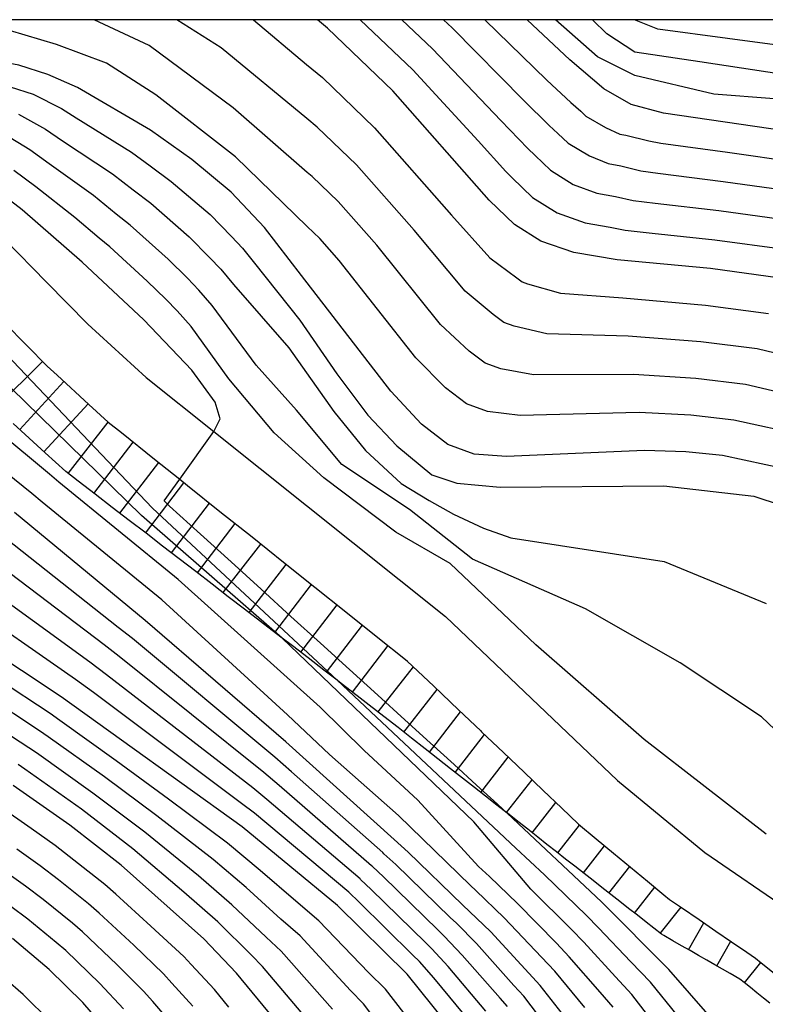
# Model space of a CAD drawing. Extents: x -20000 to -18000, y 91500 to 93000.
# Drawn here: x -18375 to -18318, y 92924 to 93000 of the extents above; entities that cross this region are included whole.
import ezdxf

# ---------------------------------------------------------------- set-up
doc = ezdxf.new("R2010")
doc.units = 0
for name, color, linetype in [('2101000', 7, 'Continuous'), ('7101000', 2, 'Continuous'), ('7101001', 8, 'Continuous'), ('7102000', 6, 'Continuous'), ('7102001', 8, 'Continuous'), ('7201110', 2, 'Continuous'), ('7201121', 8, 'Continuous'), ('7201990', 2, 'Continuous'), ('999', 7, 'Continuous')]:
    doc.layers.add(name, color=color, linetype=linetype)

msp = doc.modelspace()

# ---------------------------------------------------------------- linework, layer by layer
at = {"layer": '2101000', "flags": 128}
for points in [[(-18422.42, 93000), (-18422, 92998.41), (-18419.51, 92990.65), (-18418.18, 92987.91), (-18417.68, 92987.44), (-18416.03, 92986.56), (-18414.9, 92986.56), (-18410.65, 92987.52), (-18407.27, 92988.3), (-18401.32, 92989.5), (-18396.14, 92990.59), (-18391.36, 92990.98), (-18386.67, 92989.79), (-18383.25, 92988.21), (-18379.35, 92985.82), (-18376.08, 92983.14), (-18372.9, 92979.88), (-18369.73, 92976.66), (-18365.24, 92972.55), (-18360.07, 92968.42), (-18342.29, 92954.23), (-18329.1, 92941.66), (-18322.41, 92936.13), (-18315.84, 92931.64)], [(-18376.11, 92976.74), (-18374.41, 92975.01), (-18372.85, 92973.44), (-18372.08, 92972.73), (-18369.64, 92970.49), (-18368.17, 92969.14), (-18367.15, 92968.33), (-18364.6, 92966.29), (-18362.68, 92964.76), (-18362.08, 92964.28), (-18359.59, 92962.29), (-18357.13, 92960.33), (-18354.71, 92958.39), (-18352.31, 92956.48), (-18349.94, 92954.59), (-18347.61, 92952.73), (-18345.24, 92950.84), (-18345.22, 92950.81), (-18343.2, 92948.89), (-18341.3, 92947.08), (-18339.58, 92945.45), (-18339.52, 92945.38), (-18337.84, 92943.79), (-18336.27, 92942.29), (-18334.79, 92940.88), (-18333.4, 92939.55), (-18332.09, 92938.3), (-18330.74, 92937.19), (-18329.41, 92936.09), (-18328.1, 92935), (-18326.81, 92933.94), (-18325.55, 92932.89), (-18325.12, 92932.53), (-18324.2, 92931.91), (-18322.85, 92930.99), (-18321.57, 92930.11), (-18320.35, 92929.28), (-18319.19, 92928.49), (-18318.52, 92928.03), (-18318.08, 92927.67), (-18316.96, 92926.78)]]:
    msp.add_lwpolyline(points, dxfattribs=at)
at = {"layer": '7101000', "flags": 128}
for points in [[(-18360.07, 92968.42), (-18359.57, 92969.38), (-18359.95, 92970.67), (-18361.75, 92973.13), (-18365.43, 92976.97), (-18370.15, 92981.4), (-18374.75, 92985.41), (-18378.36, 92988.18), (-18381.21, 92989.87), (-18383.81, 92990.87), (-18386.64, 92991.49), (-18390.04, 92991.7), (-18394.28, 92991.41), (-18399.45, 92990.59), (-18412.54, 92987.79), (-18414.49, 92987.52), (-18415.79, 92987.69), (-18416.91, 92988.43), (-18418.06, 92990.38), (-18419.4, 92994.29), (-18420.83, 93000)], [(-18356.17, 92984.07), (-18358.74, 92986.77), (-18361.74, 92989.28), (-18364.92, 92991.52), (-18370.52, 92994.79), (-18372.8, 92995.8), (-18375.01, 92996.52), (-18379.52, 92997.34), (-18383.4, 92997.45), (-18388.43, 92996.58), (-18401.19, 92993.78), (-18403.91, 92993.35), (-18405.54, 92993.26), (-18407.25, 92993.6), (-18407.84, 92993.97), (-18408.34, 92994.54), (-18408.8, 92995.46), (-18409.27, 92997.08), (-18409.69, 93000)], [(-18316.62, 92980.19), (-18321.97, 92980.91), (-18329.12, 92981.59), (-18332.45, 92982.15), (-18334.98, 92983.01), (-18336.99, 92984.29), (-18338.94, 92986.17), (-18346.33, 92994.55), (-18351.33, 92999.35), (-18352.12, 93000)], [(-18313.85, 92991.13), (-18325.57, 92992.84), (-18328.05, 92993.49), (-18330.15, 92994.69), (-18332.76, 92996.92), (-18336.03, 93000)], [(-18316.06, 92965.51), (-18321.05, 92966.58), (-18323.85, 92966.87), (-18327.04, 92966.95), (-18337.61, 92966.51), (-18340.09, 92966.69), (-18342.12, 92967.41), (-18344.13, 92968.97), (-18346.48, 92971.5), (-18353.33, 92980.38), (-18356.17, 92984.07)], [(-18332.78, 92923.08), (-18335.03, 92925.92), (-18338.82, 92930.04), (-18340.98, 92932.12), (-18345.16, 92936.17), (-18346.24, 92937.14), (-18354.54, 92944.61), (-18365.32, 92953.92), (-18375.36, 92962.2)], [(-18341.34, 92921.98), (-18345.23, 92926.79), (-18350.58, 92932.08), (-18357.9, 92938.09), (-18371.77, 92948.08), (-18381, 92954.19)], [(-18353.75, 92921.32), (-18358.31, 92926.89), (-18360.83, 92929.5), (-18367.18, 92935.15), (-18371.11, 92938.22), (-18375.45, 92941.28)], [(-18317.1, 92916.68), (-18320.41, 92921.71), (-18325.16, 92927.16), (-18330.32, 92932.34), (-18337.57, 92939.15), (-18337.93, 92939.49)], [(-18367.71, 92921.85), (-18370.1, 92924.62), (-18372.7, 92927.17), (-18375.5, 92929.53)]]:
    msp.add_lwpolyline(points, dxfattribs=at)
at = {"layer": '7101001', "flags": 128}
msp.add_lwpolyline([(-18337.93, 92939.49), (-18338.31, 92939.83), (-18339.92, 92941.3), (-18341.64, 92942.87), (-18343.47, 92944.53), (-18345.42, 92946.3), (-18347.49, 92948.19), (-18349.66, 92950.16), (-18351.89, 92952.19), (-18354.15, 92954.24), (-18356.43, 92956.32), (-18358.74, 92958.42), (-18361.08, 92960.55), (-18363.45, 92962.7), (-18363.87, 92963.09), (-18362.68, 92964.76), (-18360.07, 92968.42)], dxfattribs=at)
at = {"layer": '7102000', "flags": 128}
for points in [[(-18336.57, 92969.64), (-18339.07, 92969.95), (-18340.69, 92970.53), (-18342.3, 92971.78), (-18344.58, 92974.06), (-18350.45, 92981.54), (-18351.93, 92983.21), (-18352.89, 92984.14), (-18358.4, 92989.47), (-18364.51, 92994.24), (-18368.28, 92996.67), (-18372.13, 92998.09), (-18375.73, 92999.18), (-18377.99, 92999.59), (-18381, 92999.59), (-18384.1, 92999.43), (-18388.45, 92998.76), (-18398.75, 92996.92), (-18403.18, 92996.42), (-18404.77, 92996.5), (-18405.94, 92997), (-18406.28, 92997.75), (-18406.64, 93000)], [(-18285.99, 92949.91), (-18289.4, 92954.09), (-18292.28, 92957.3), (-18295.44, 92960.41), (-18298.73, 92963.22), (-18302.05, 92965.6), (-18305.41, 92967.52), (-18308.79, 92969.03), (-18313.51, 92970.68), (-18319.28, 92972.02), (-18323.1, 92972.48), (-18327.87, 92972.8), (-18335.54, 92972.77), (-18338.05, 92973.22), (-18339.26, 92973.65), (-18340.47, 92974.59), (-18342.68, 92976.62), (-18347.57, 92982.7), (-18350.53, 92986.05), (-18352.53, 92987.97), (-18352.91, 92988.28), (-18358.57, 92993.24), (-18365.02, 92998.01), (-18369.24, 93000)], [(-18312.23, 92973.27), (-18318.39, 92974.75), (-18322.72, 92975.29), (-18328.28, 92975.73), (-18334.51, 92975.9), (-18337.03, 92976.49), (-18337.83, 92976.78), (-18338.64, 92977.4), (-18340.78, 92979.18), (-18344.69, 92983.85), (-18349.13, 92988.88), (-18352.13, 92991.76), (-18352.93, 92992.42), (-18359.49, 92997.84), (-18362.89, 93000)], [(-18357.03, 93000), (-18352.96, 92996.56), (-18351.73, 92995.56), (-18347.73, 92991.71), (-18341.82, 92985.01), (-18338.89, 92981.73), (-18336.81, 92980.21), (-18336.41, 92979.9), (-18336, 92979.75), (-18333.48, 92979.03), (-18328.7, 92978.66), (-18322.35, 92978.1), (-18317.51, 92977.47)], [(-18348.84, 93000), (-18344.81, 92996.15), (-18339.8, 92990.71), (-18337.66, 92988.37), (-18337.18, 92987.88), (-18335.62, 92986.37), (-18333.74, 92985.19), (-18331.57, 92984.42), (-18329.66, 92984.09), (-18328.51, 92983.86), (-18326.44, 92983.64), (-18321.64, 92983.13), (-18316.29, 92982.41)], [(-18345.65, 93000), (-18343.3, 92997.76), (-18338.04, 92992.26), (-18335.99, 92990.13), (-18335.42, 92989.58), (-18334.25, 92988.45), (-18332.5, 92987.37), (-18330.69, 92986.69), (-18329.25, 92986.44), (-18327.91, 92986.14), (-18326.22, 92985.94), (-18321.32, 92985.37), (-18315.97, 92984.62)], [(-18342.44, 93000), (-18341.78, 92999.37), (-18336.28, 92993.81), (-18334.33, 92991.89), (-18333.67, 92991.28), (-18332.89, 92990.53), (-18331.25, 92989.55), (-18329.81, 92988.96), (-18328.85, 92988.79), (-18327.31, 92988.42), (-18326, 92988.24), (-18320.99, 92987.6), (-18315.64, 92986.85)], [(-18339.27, 93000), (-18334.52, 92995.37), (-18332.67, 92993.66), (-18331.91, 92992.99), (-18331.52, 92992.61), (-18330.01, 92991.72), (-18328.93, 92991.22), (-18328.45, 92991.14), (-18326.71, 92990.7), (-18325.78, 92990.54), (-18320.66, 92989.84), (-18315.32, 92989.07)], [(-18317.09, 92993.94), (-18321.72, 92994.29), (-18327.78, 92995.72), (-18330.63, 92997.14), (-18333.85, 93000)], [(-18313.53, 92995.36), (-18322.79, 92996.78), (-18327.78, 92997.5), (-18329.92, 92998.92), (-18331.03, 93000)], [(-18312.82, 92997.5), (-18320.66, 92998.56), (-18326, 92999.28), (-18327.79, 93000)], [(-18375.68, 92994.85), (-18373.92, 92994.28), (-18371.74, 92993.2), (-18370.63, 92992.48), (-18366.37, 92989.85), (-18364.95, 92988.78), (-18363.32, 92987.6), (-18360.35, 92985.06), (-18358.71, 92983.37), (-18357.85, 92982.47), (-18356.93, 92981.32), (-18353.47, 92976.96), (-18350.62, 92972.85), (-18348.24, 92969.68), (-18346.03, 92967.31), (-18343.33, 92965.09), (-18341.43, 92964.46), (-18338.11, 92964.14), (-18325.56, 92964.24), (-18318.64, 92963.47), (-18314.52, 92962.1)], [(-18375.03, 92992.75), (-18372.96, 92991.61), (-18371.66, 92990.71), (-18367.82, 92988.18), (-18366.25, 92986.94), (-18364.89, 92985.93), (-18361.96, 92983.35), (-18360.39, 92981.77), (-18359.53, 92980.86), (-18358.56, 92979.7), (-18354.32, 92974.83), (-18350.85, 92969.96), (-18348.42, 92966.96), (-18345.7, 92964.43), (-18343.54, 92963.12), (-18341.67, 92962.09), (-18339.39, 92961), (-18337.27, 92960.26), (-18325.53, 92958.46), (-18317.71, 92955.24)], [(-18311.48, 92940.3), (-18318.06, 92946.53), (-18324.29, 92950.68), (-18331.56, 92954.83), (-18340.21, 92958.64), (-18345.06, 92962.44), (-18350.25, 92965.9), (-18353.71, 92970.05), (-18356.82, 92973.51), (-18360.18, 92978.09), (-18361.2, 92979.26), (-18362.07, 92980.17), (-18363.56, 92981.64), (-18366.47, 92984.25), (-18367.55, 92985.09), (-18369.28, 92986.51), (-18372.69, 92988.94), (-18374.18, 92990.02), (-18376.14, 92991.23)], [(-18317.71, 92937.53), (-18327.06, 92944.8), (-18335.36, 92952.06), (-18341.94, 92958.29), (-18346.09, 92960.71), (-18351.63, 92964.86), (-18355.44, 92968.32), (-18358.9, 92972.47), (-18361.81, 92976.48), (-18362.88, 92977.66), (-18363.75, 92978.57), (-18365.17, 92979.94), (-18368.04, 92982.58), (-18368.85, 92983.25), (-18370.73, 92984.84), (-18373.72, 92987.18), (-18375.4, 92988.43)], [(-18337.54, 92924.33), (-18338.11, 92924.95), (-18341.01, 92928.27), (-18342.4, 92929.72), (-18342.88, 92930.19), (-18347.05, 92934.26), (-18347.9, 92935.05), (-18347.98, 92935.11), (-18355.05, 92941.26), (-18356.23, 92942.26), (-18367.31, 92951.16), (-18368.48, 92952.07), (-18377.18, 92958.65), (-18377.61, 92959), (-18384.7, 92963.87), (-18385.26, 92964.29), (-18388.44, 92966.13), (-18390.23, 92967.23), (-18392.35, 92968.17), (-18394.07, 92968.99), (-18397.58, 92970.14), (-18400.2, 92970.73), (-18401.12, 92970.79)], [(-18314.79, 92968.1), (-18320.17, 92969.3), (-18323.47, 92969.67), (-18327.45, 92969.87), (-18336.57, 92969.64)], [(-18329.44, 92924.28), (-18330.43, 92925.42), (-18332.8, 92928.14), (-18333.77, 92929.17), (-18336.77, 92932.22), (-18338.93, 92934.29), (-18339.76, 92935.07), (-18344.41, 92940.15), (-18348.52, 92943.96), (-18351.91, 92947.29), (-18362.79, 92957.08), (-18371.96, 92964.54), (-18372.66, 92965.14), (-18376.65, 92968.44)], [(-18331.61, 92924.25), (-18333.91, 92927.03), (-18334.92, 92928.11), (-18337.8, 92931.13), (-18339.96, 92933.21), (-18340.37, 92933.59), (-18345.9, 92938.96), (-18351.19, 92943.66), (-18354.41, 92946.69), (-18364.05, 92955.5), (-18373.22, 92963.01), (-18374.01, 92963.67), (-18377.91, 92966.77)], [(-18334.1, 92922.25), (-18336.29, 92925.12), (-18337.04, 92925.94), (-18339.92, 92929.15), (-18341.46, 92930.7), (-18341.93, 92931.15), (-18346.11, 92935.21), (-18347.01, 92936.04), (-18347.11, 92936.12), (-18354.1, 92942.31), (-18355.38, 92943.44), (-18366.31, 92952.54), (-18367.39, 92953.4), (-18375.98, 92960.19)], [(-18368.3, 92949.77), (-18369.58, 92950.74), (-18378.38, 92957.12)], [(-18340.26, 92922.97), (-18343.19, 92926.51), (-18344.29, 92927.77), (-18344.79, 92928.26), (-18348.94, 92932.34), (-18349.69, 92933.07), (-18349.71, 92933.09), (-18356.95, 92939.15), (-18357.93, 92939.9), (-18369.3, 92948.39), (-18370.68, 92949.41), (-18379.57, 92955.58)], [(-18317.15, 92899.03), (-18318.33, 92905.73), (-18318.69, 92907.12), (-18319.57, 92910.85), (-18320.55, 92913.4), (-18321.27, 92915.41), (-18322.68, 92917.73), (-18323.96, 92920.01), (-18325.86, 92922.45), (-18328.01, 92925.24), (-18329.26, 92926.59), (-18331.68, 92929.25), (-18332.62, 92930.23), (-18335.74, 92933.32), (-18340.12, 92938.48), (-18354.82, 92952.58)], [(-18343.1, 92920.78), (-18346.9, 92925.66), (-18348.2, 92926.94), (-18352.02, 92930.9), (-18353.78, 92932.4), (-18356.51, 92934.75), (-18359.01, 92936.84), (-18363.53, 92940.22), (-18367.55, 92943.16), (-18371.87, 92946.26), (-18372.6, 92946.78), (-18376.61, 92949.41)], [(-18339.19, 92923.96), (-18342.1, 92927.39), (-18343.34, 92928.74), (-18343.83, 92929.23), (-18348, 92933.3), (-18348.8, 92934.06), (-18348.84, 92934.1), (-18356, 92940.2), (-18357.08, 92941.08), (-18368.3, 92949.77)], [(-18317.28, 92911.3), (-18318.5, 92914.28), (-18319.19, 92916.04), (-18320.97, 92918.85), (-18322.18, 92920.86), (-18324.49, 92923.64), (-18326.58, 92926.2), (-18328.09, 92927.75), (-18330.57, 92930.36), (-18331.47, 92931.29), (-18334.71, 92934.41), (-18336.89, 92936.47), (-18350.61, 92949.35)], [(-18344.86, 92919.58), (-18348.58, 92924.52), (-18349.58, 92925.54), (-18353.45, 92929.73), (-18354.91, 92931.02), (-18357.59, 92933.44), (-18360.12, 92935.59), (-18364.44, 92938.95), (-18368.44, 92941.93), (-18372.76, 92945.01), (-18373.42, 92945.47), (-18377.47, 92948.11)], [(-18350.97, 92924.13), (-18354.89, 92928.56), (-18356.04, 92929.64), (-18358.67, 92932.13), (-18361.23, 92934.34), (-18365.36, 92937.68), (-18369.33, 92940.69), (-18373.66, 92943.77), (-18374.25, 92944.17), (-18378.33, 92946.81)], [(-18352.36, 92922.72), (-18356.32, 92927.38), (-18357.17, 92928.26), (-18359.75, 92930.81), (-18362.35, 92933.09), (-18366.27, 92936.41), (-18370.22, 92939.45), (-18374.55, 92942.53), (-18375.07, 92942.87)], [(-18358.9, 92924.26), (-18360, 92925.62), (-18361.79, 92927.55), (-18362.37, 92928.16), (-18364.89, 92930.49), (-18367.58, 92932.93), (-18368.42, 92933.67), (-18370.8, 92935.55), (-18372.24, 92936.66), (-18374.07, 92937.96), (-18376.48, 92939.63)], [(-18361.68, 92924.36), (-18363.27, 92926.12), (-18363.91, 92926.83), (-18366.19, 92929.02), (-18368.86, 92931.49), (-18369.67, 92932.19), (-18371.98, 92934.04), (-18373.37, 92935.1), (-18375.18, 92936.4)], [(-18363.37, 92923.1), (-18364.75, 92924.7), (-18365.45, 92925.49), (-18367.5, 92927.55), (-18370.14, 92930.05), (-18370.91, 92930.71), (-18373.15, 92932.54), (-18374.5, 92933.55), (-18376.29, 92934.83)], [(-18367, 92924.15), (-18368.8, 92926.09), (-18371.42, 92928.61), (-18372.15, 92929.24), (-18374.32, 92931.03), (-18375.62, 92931.99)], [(-18372.56, 92923.15), (-18374.68, 92925.25), (-18376.04, 92926.41)]]:
    msp.add_lwpolyline(points, dxfattribs=at)
at = {"layer": '7102001', "flags": 128}
for points in [[(-18354.82, 92952.58), (-18365.61, 92961.97), (-18378.94, 92974.99), (-18385.32, 92980.15), (-18390.26, 92982.08), (-18395.28, 92982.3), (-18408.29, 92980.06), (-18414.11, 92978.82), (-18419.52, 92978.82), (-18423.43, 92980.66), (-18426.35, 92985.82), (-18429.84, 93000)], [(-18350.61, 92949.35), (-18364.76, 92962.55), (-18377.45, 92975.86), (-18384.82, 92982.17), (-18390.24, 92984.3), (-18395.24, 92984.54), (-18414.47, 92980.12), (-18419.22, 92980.37), (-18422.54, 92982.46), (-18424.52, 92986.26), (-18428.5, 93000)]]:
    msp.add_lwpolyline(points, dxfattribs=at)
at = {"layer": '7201110', "flags": 128}
msp.add_lwpolyline([(-18317.41, 92924.57), (-18317.91, 92924.97), (-18318.41, 92925.37), (-18318.9, 92925.77), (-18319.39, 92926.16), (-18319.71, 92926.42), (-18320.46, 92926.85), (-18321.05, 92927.19), (-18321.64, 92927.53), (-18322.26, 92927.88), (-18322.88, 92928.24), (-18323.53, 92928.61), (-18324.18, 92928.98), (-18324.87, 92929.37), (-18325.55, 92929.77), (-18325.73, 92929.86), (-18326.91, 92930.8), (-18327.58, 92931.32), (-18328.25, 92931.84), (-18328.92, 92932.37), (-18329.6, 92932.9), (-18330.29, 92933.44), (-18330.97, 92933.98), (-18331.67, 92934.53), (-18332.37, 92935.08), (-18333.08, 92935.63), (-18333.79, 92936.19), (-18334.51, 92936.75), (-18335.22, 92937.31), (-18335.98, 92937.91), (-18336.74, 92938.5), (-18337.55, 92939.14), (-18337.57, 92939.15), (-18338.36, 92939.77), (-18339.22, 92940.45), (-18340.08, 92941.12), (-18340.99, 92941.84), (-18341.91, 92942.56), (-18342.88, 92943.32), (-18343.86, 92944.08), (-18344.89, 92944.9), (-18345.93, 92945.71), (-18347.03, 92946.57), (-18348.14, 92947.44), (-18348.6, 92947.8), (-18350.42, 92949.2), (-18350.61, 92949.35), (-18351.62, 92950.12), (-18352.82, 92951.05), (-18354.03, 92951.98), (-18354.82, 92952.58), (-18355.25, 92952.91), (-18356.47, 92953.85), (-18357.7, 92954.8), (-18358.95, 92955.75), (-18360.19, 92956.71), (-18361.45, 92957.68), (-18362.71, 92958.65), (-18363.99, 92959.63), (-18365.26, 92960.61), (-18366.56, 92961.6), (-18367.85, 92962.59), (-18369.16, 92963.6), (-18370.47, 92964.6), (-18371.42, 92965.34), (-18372.99, 92966.78), (-18374.22, 92967.91), (-18375.46, 92969.04)], dxfattribs=at)
at = {"layer": '7201121', "flags": 128}
msp.add_lwpolyline([(-18376.11, 92976.74), (-18374.41, 92975.01), (-18372.85, 92973.44), (-18372.08, 92972.73), (-18369.64, 92970.49), (-18368.17, 92969.14), (-18367.15, 92968.33), (-18364.6, 92966.29), (-18362.68, 92964.76), (-18362.08, 92964.28), (-18359.59, 92962.29), (-18357.13, 92960.33), (-18354.71, 92958.39), (-18352.31, 92956.48), (-18349.94, 92954.59), (-18347.61, 92952.73), (-18345.24, 92950.84), (-18345.22, 92950.81), (-18343.2, 92948.89), (-18341.3, 92947.08), (-18339.58, 92945.45), (-18339.52, 92945.38), (-18337.84, 92943.79), (-18336.27, 92942.29), (-18334.79, 92940.88), (-18333.4, 92939.55), (-18332.08, 92938.3), (-18330.74, 92937.19), (-18329.41, 92936.09), (-18328.1, 92935), (-18326.81, 92933.94), (-18325.55, 92932.89), (-18325.12, 92932.53), (-18324.2, 92931.91), (-18322.85, 92930.99), (-18321.57, 92930.11), (-18320.35, 92929.28), (-18319.19, 92928.49), (-18318.52, 92928.03), (-18318.08, 92927.67), (-18316.96, 92926.78)], dxfattribs=at)
at = {"layer": '7201990', "flags": 128}
for points in [[(-18376.75, 92970.28), (-18373.2, 92973.79)], [(-18374.94, 92968.56), (-18371.57, 92972.26)], [(-18373.09, 92966.87), (-18369.71, 92970.55)], [(-18371.24, 92965.2), (-18368.17, 92969.14)], [(-18369.26, 92963.67), (-18366.25, 92967.61)], [(-18367.28, 92962.15), (-18364.29, 92966.04)], [(-18365.29, 92960.63), (-18362.35, 92964.49)], [(-18363.31, 92959.11), (-18360.38, 92962.92)], [(-18361.32, 92957.58), (-18358.42, 92961.36)], [(-18359.35, 92956.06), (-18356.46, 92959.79)], [(-18357.36, 92954.54), (-18354.51, 92958.23)], [(-18355.38, 92953.01), (-18352.56, 92956.68)], [(-18353.39, 92951.49), (-18350.61, 92955.12)], [(-18351.42, 92949.96), (-18348.66, 92953.57)], [(-18349.43, 92948.44), (-18346.7, 92952)], [(-18347.46, 92946.91), (-18344.75, 92950.36)], [(-18345.49, 92945.37), (-18342.94, 92948.64)], [(-18343.53, 92943.82), (-18341.13, 92946.91)], [(-18341.55, 92942.28), (-18339.3, 92945.17)], [(-18339.59, 92940.74), (-18337.48, 92943.45)], [(-18337.62, 92939.19), (-18335.65, 92941.7)], [(-18335.65, 92937.65), (-18333.83, 92939.96)], [(-18333.69, 92936.11), (-18332.01, 92938.24)], [(-18331.72, 92934.57), (-18330.09, 92936.65)], [(-18329.76, 92933.02), (-18328.16, 92935.05)], [(-18327.79, 92931.48), (-18326.24, 92933.47)], [(-18325.82, 92929.93), (-18324.23, 92931.93)], [(-18323.66, 92928.68), (-18322.49, 92930.74)], [(-18321.49, 92927.44), (-18320.41, 92929.32)], [(-18319.36, 92926.14), (-18318.12, 92927.7)]]:
    msp.add_lwpolyline(points, dxfattribs=at)
at = {"layer": '999', "flags": 128}
msp.add_lwpolyline([(-20000, 91500), (-18000, 91500), (-18000, 93000), (-20000, 93000)], close=True, dxfattribs=at)

doc.saveas('drawing.dxf')
